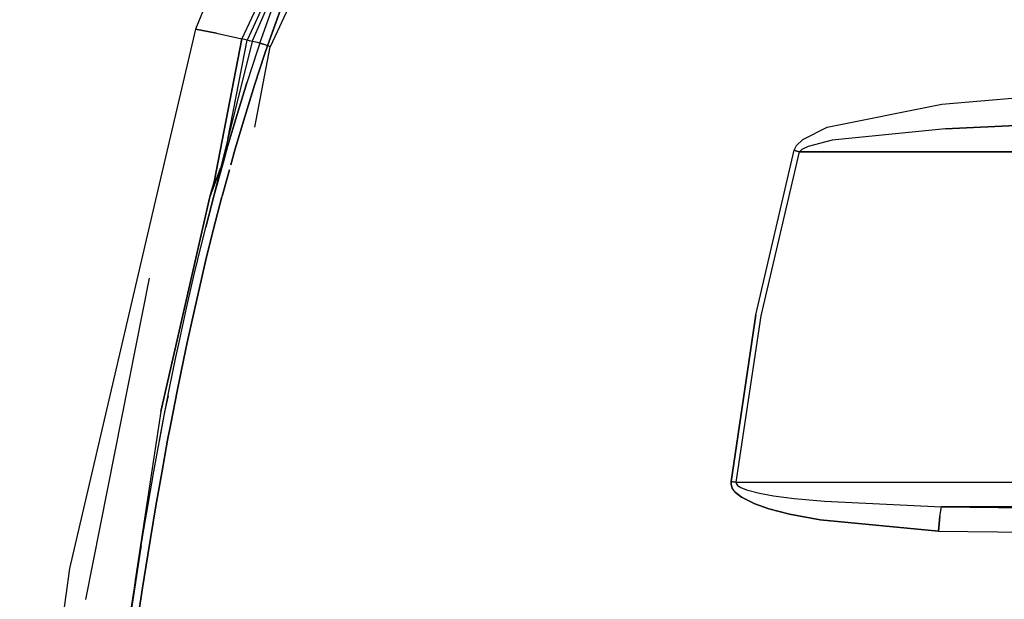
# Model space of a CAD drawing. Units: millimetres. Extents: x 984 to 8545, y -1688 to 1687.
# Drawn here: x 2578 to 2776, y 618 to 735 of the extents above; entities that cross this region are included whole.
import ezdxf

# ---------------------------------------------------------------- set-up
doc = ezdxf.new("R2010")
doc.units = ezdxf.units.MM
doc.layers.add('1', color=7, linetype='CONTINUOUS', true_color=0xffffff)

msp = doc.modelspace()

# ---------------------------------------------------------------- linework, layer by layer
at = {"layer": '1', "color": 18, "linetype": 'CONTINUOUS'}
for p, q in [((2658.058694, 807.003442), (2622.542645, 730.674769)), ((2658.058694, 807.003442), (2622.542645, 730.674769)), ((2647.927142, 782.831662), (2623.565839, 730.433699)), ((2647.927142, 782.831662), (2623.565839, 730.433699)), ((2631.247152, 777.140925), (2613.221121, 732.611085)), ((2649.399145, 774.723243), (2628.239972, 729.102385)), ((2624.616162, 730.182164), (2640.202807, 765.728443)), ((2626.159479, 729.806218), (2630.167761, 741.125682)), ((2626.159479, 729.806218), (2630.167761, 741.125682)), ((2627.684967, 729.312062), (2631.678134, 740.590831)), ((2631.678134, 740.590831), (2627.684967, 729.312062)), ((2613.221121, 732.611085), (2604.48057, 695.223058)), ((2617.444119, 731.805708), (2613.221121, 732.611085)), ((2613.221121, 732.611085), (2617.444119, 731.805708)), ((2617.444119, 731.805708), (2622.542645, 730.674769)), ((2617.444119, 731.805708), (2622.542645, 730.674769)), ((2624.616162, 730.182164), (2615.303552, 692.922423)), ((2616.975543, 701.986986), (2622.542645, 730.674769)), ((2622.542645, 730.674769), (2616.975543, 701.986986)), ((2619.708322, 710.546928), (2623.565839, 730.433699)), ((2619.708322, 710.546928), (2623.565839, 730.433699)), ((2623.050754, 730.555784), (2622.542645, 730.674769)), ((2623.050754, 730.555784), (2622.542645, 730.674769)), ((2623.565839, 730.433699), (2623.050754, 730.555784)), ((2623.565839, 730.433699), (2623.050754, 730.555784)), ((2624.086737, 730.309675), (2623.565839, 730.433699)), ((2624.086737, 730.309675), (2623.565839, 730.433699)), ((2624.616162, 730.182164), (2624.086737, 730.309675)), ((2624.616162, 730.182164), (2624.086737, 730.309675)), ((2625.380456, 729.996904), (2624.616162, 730.182164)), ((2625.380456, 729.996904), (2624.616162, 730.182164)), ((2625.114194, 712.954533), (2628.239972, 729.102385)), ((2626.159479, 729.806218), (2625.380456, 729.996904)), ((2626.159479, 729.806218), (2625.380456, 729.996904)), ((2626.159479, 729.806218), (2625.623077, 728.222206)), ((2626.159479, 729.806218), (2625.623077, 728.222206)), ((2626.159479, 729.806218), (2626.861761, 729.597703)), ((2626.861761, 729.597703), (2626.159479, 729.806218)), ((2627.684967, 729.312062), (2626.861761, 729.597703)), ((2627.684967, 729.312062), (2626.861761, 729.597703)), ((2627.683804, 729.309349), (2626.861761, 729.597703)), ((2627.683804, 729.309349), (2626.861761, 729.597703)), ((2627.683804, 729.309349), (2627.149728, 727.731151)), ((2627.149728, 727.731151), (2627.683804, 729.309349)), ((2627.683804, 729.309349), (2627.684967, 729.312062)), ((2627.683804, 729.309349), (2627.684967, 729.312062)), ((2627.962469, 729.207029), (2627.684967, 729.312062)), ((2627.962469, 729.207029), (2627.684967, 729.312062)), ((2628.239972, 729.102385), (2627.962469, 729.207029)), ((2628.239972, 729.102385), (2627.962469, 729.207029)), ((2628.277954, 729.18455), (2628.232995, 729.06634)), ((2628.277954, 729.18455), (2628.232995, 729.06634)), ((2625.623077, 728.222206), (2623.541034, 721.86523)), ((2625.623077, 728.222206), (2623.541034, 721.86523)), ((2625.075824, 721.397429), (2627.149728, 727.731151)), ((2627.149728, 727.731151), (2625.075824, 721.397429)), ((2621.555884, 715.478023), (2623.541034, 721.86523)), ((2623.541034, 721.86523), (2621.555884, 715.478023)), ((2623.097262, 715.032313), (2625.075824, 721.397429)), ((2625.075824, 721.397429), (2623.097262, 715.032313)), ((2739.962608, 712.955309), (2762.970118, 717.55154)), ((2739.962608, 712.955309), (2762.970118, 717.55154)), ((2762.970118, 717.55154), (2778.602885, 718.943703)), ((2762.970118, 717.55154), (2778.602885, 718.943703)), ((2621.555884, 715.478023), (2619.662588, 709.063298)), ((2619.662588, 709.063298), (2621.555884, 715.478023)), ((2621.210556, 708.63813), (2623.097262, 715.032313)), ((2623.097262, 715.032313), (2621.210556, 708.63813)), ((2763.726273, 712.646025), (2779.242768, 713.362648)), ((2779.242768, 713.362648), (2763.726273, 712.646025)), ((2735.102052, 710.51786), (2739.962608, 712.955309)), ((2735.102052, 710.51786), (2739.962608, 712.955309)), ((2763.726273, 712.646025), (2740.956346, 710.331438)), ((2763.726273, 712.646025), (2740.956346, 710.331438)), ((2733.330842, 708.323421), (2733.83275, 709.294679)), ((2733.330842, 708.323421), (2733.83275, 709.294679)), ((2733.83275, 709.294679), (2735.102052, 710.51786)), ((2733.83275, 709.294679), (2735.102052, 710.51786)), ((2740.956346, 710.331438), (2736.153538, 709.115233)), ((2740.956346, 710.331438), (2736.153538, 709.115233)), ((2618.749466, 705.846053), (2619.662588, 709.063298)), ((2619.662588, 709.063298), (2618.749466, 705.846053)), ((2621.210556, 708.63813), (2620.300146, 705.431349)), ((2620.300146, 705.431349), (2621.210556, 708.63813)), ((2725.655342, 675.343264), (2733.330842, 708.323421)), ((2725.655342, 675.343264), (2733.330842, 708.323421)), ((2726.722719, 675.15374), (2734.399769, 708.022664)), ((2726.722719, 675.15374), (2734.399769, 708.022664)), ((2733.330842, 708.323421), (2733.86298, 708.175755)), ((2733.86298, 708.175755), (2733.330842, 708.323421)), ((2733.86298, 708.175755), (2734.399769, 708.022664)), ((2734.399769, 708.022664), (2733.86298, 708.175755)), ((2734.898189, 708.505968), (2734.399769, 708.022664)), ((2734.898189, 708.505968), (2734.399769, 708.022664)), ((3058.857479, 708.061421), (2734.399769, 708.022664)), ((2734.399769, 708.022664), (3058.857479, 708.061421)), ((2736.153538, 709.115233), (2734.898189, 708.505968)), ((2736.153538, 709.115233), (2734.898189, 708.505968)), ((2616.986008, 699.394896), (2618.749466, 705.846053)), ((2618.749466, 705.846053), (2616.986008, 699.394896)), ((2616.070172, 699.001897), (2618.254922, 704.73178)), ((2618.254922, 704.73178), (2616.070172, 699.001897)), ((2620.028845, 704.439937), (2618.572345, 699.11158)), ((2618.572345, 699.11158), (2620.028845, 704.439937)), ((2616.070172, 699.001897), (2616.975543, 701.986986)), ((2615.303552, 692.922423), (2616.986008, 699.394896)), ((2616.986008, 699.394896), (2615.303552, 692.922423)), ((2616.932135, 699.439079), (2616.737961, 698.929808)), ((2616.932135, 699.439079), (2616.737961, 698.929808)), ((2616.070172, 699.001897), (2606.291699, 655.908791)), ((2606.291699, 655.908791), (2616.070172, 699.001897)), ((2616.737961, 698.929808), (2616.093427, 696.082695)), ((2616.737961, 698.929808), (2616.093427, 696.082695)), ((2616.86431, 692.545314), (2618.541727, 698.999571)), ((2618.541727, 698.999571), (2616.86431, 692.545314)), ((2604.48057, 695.223058), (2587.934487, 624.447922)), ((2613.697061, 686.430571), (2615.303552, 692.922423)), ((2616.86431, 692.545314), (2615.262082, 686.070903)), ((2615.262082, 686.070903), (2616.86431, 692.545314)), ((2612.921527, 683.178444), (2613.697061, 686.430571)), ((2615.262082, 686.070903), (2614.488098, 682.826915)), ((2614.488098, 682.826915), (2615.262082, 686.070903)), ((2603.948432, 682.707543), (2597.043814, 647.898428)), ((2603.948432, 682.707543), (2597.043814, 647.898428)), ((2611.421231, 676.661788), (2612.921527, 683.178444)), ((2612.991678, 676.32615), (2614.488098, 682.826915)), ((2614.488098, 682.826915), (2612.991678, 676.32615)), ((2609.987985, 670.130016), (2611.421231, 676.661788)), ((2611.561533, 669.809493), (2612.991678, 676.32615)), ((2612.991678, 676.32615), (2611.561533, 669.809493)), ((2725.655342, 675.343264), (2720.687041, 641.873989)), ((2720.687041, 641.873989), (2725.655342, 675.343264)), ((2721.733876, 641.757717), (2726.722719, 675.15374)), ((2721.733876, 641.757717), (2726.722719, 675.15374)), ((2609.295004, 666.859286), (2609.987985, 670.130016)), ((2611.561533, 669.809493), (2610.87049, 666.545739)), ((2610.87049, 666.545739), (2611.561533, 669.809493)), ((2607.955164, 660.307748), (2609.295004, 666.859286)), ((2610.87049, 666.545739), (2609.533362, 660.008541)), ((2609.533362, 660.008541), (2610.87049, 666.545739)), ((2606.673653, 653.745358), (2607.955164, 660.307748)), ((2609.533362, 660.008541), (2608.254564, 653.458941)), ((2608.254564, 653.458941), (2609.533362, 660.008541)), ((2607.717775, 659.092318), (2606.990494, 655.880499)), ((2607.717775, 659.092318), (2606.990494, 655.880499)), ((2606.291699, 655.908791), (2601.123798, 622.090314)), ((2606.990494, 655.880499), (2605.963231, 649.96303)), ((2606.990494, 655.880499), (2605.963231, 649.96303)), ((2606.053729, 650.459899), (2606.673653, 653.745358)), ((2607.635997, 650.179684), (2608.254564, 653.458941)), ((2608.254564, 653.458941), (2607.635997, 650.179684)), ((2604.853609, 643.882006), (2606.053729, 650.459899)), ((2607.635997, 650.179684), (2606.437814, 643.613806)), ((2606.437814, 643.613806), (2607.635997, 650.179684)), ((2597.043814, 647.898428), (2591.163359, 618.252176)), ((2597.043814, 647.898428), (2591.163359, 618.252176)), ((2603.703485, 637.295199), (2604.853609, 643.882006)), ((2605.289823, 637.038238), (2606.437814, 643.613806)), ((2606.437814, 643.613806), (2605.289823, 637.038238)), ((2720.696342, 641.316659), (2720.687041, 641.873989)), ((2721.208327, 641.817791), (2720.687041, 641.873989)), ((2720.687041, 641.873989), (2720.696342, 641.316659)), ((2720.687041, 641.873989), (2721.208327, 641.817791)), ((2720.696342, 641.316659), (2720.937801, 640.586859)), ((2720.937801, 640.586859), (2720.696342, 641.316659)), ((2721.603264, 639.693115), (2720.937801, 640.586859)), ((2721.603264, 639.693115), (2720.937801, 640.586859)), ((2721.208327, 641.817791), (2721.733876, 641.757717)), ((2721.733876, 641.757717), (2721.208327, 641.817791)), ((2721.733876, 641.757717), (3040.065991, 641.78446)), ((2721.733876, 641.757717), (3040.065991, 641.78446)), ((2721.733876, 641.757717), (2721.741627, 641.479827)), ((2721.733876, 641.757717), (2721.741627, 641.479827)), ((2721.741627, 641.479827), (2721.978435, 641.116284)), ((2721.741627, 641.479827), (2721.978435, 641.116284)), ((2721.978435, 641.116284), (2722.633433, 640.67135)), ((2721.978435, 641.116284), (2722.633433, 640.67135)), ((2722.633433, 640.67135), (2723.800029, 640.200836)), ((2722.633433, 640.67135), (2723.800029, 640.200836)), ((2723.800029, 640.200836), (2726.421962, 639.532272)), ((2723.800029, 640.200836), (2726.421962, 639.532272)), ((2721.603264, 639.693115), (2722.78575, 638.745886)), ((2722.78575, 638.745886), (2721.603264, 639.693115)), ((2722.78575, 638.745886), (2725.440626, 637.398294)), ((2725.440626, 637.398294), (2722.78575, 638.745886)), ((2726.421962, 639.532272), (2729.207838, 639.04393)), ((2726.421962, 639.532272), (2729.207838, 639.04393)), ((2729.207838, 639.04393), (2733.327354, 638.513729)), ((2729.207838, 639.04393), (2733.327354, 638.513729)), ((2733.327354, 638.513729), (2739.430082, 637.953299)), ((2733.327354, 638.513729), (2739.430082, 637.953299)), ((2602.599483, 630.701028), (2603.703485, 637.295199)), ((2604.187952, 630.454144), (2605.289823, 637.038238)), ((2605.289823, 637.038238), (2604.187952, 630.454144)), ((2728.260609, 636.411532), (2725.440626, 637.398294)), ((2725.440626, 637.398294), (2728.260609, 636.411532)), ((2732.427409, 635.338342), (2728.260609, 636.411532)), ((2728.260609, 636.411532), (2732.427409, 635.338342)), ((2739.430082, 637.953299), (2762.922447, 636.849102)), ((2739.430082, 637.953299), (2762.922447, 636.849102)), ((2762.553089, 634.846899), (2762.922447, 636.849102)), ((2762.553089, 634.846899), (2762.922447, 636.849102)), ((2762.922447, 636.849102), (3039.961346, 636.846777)), ((2955.44015, 634.109347), (2762.922447, 636.849102)), ((3039.961346, 636.846777), (2762.922447, 636.849102)), ((2762.922447, 636.849102), (2955.44015, 634.109347)), ((2732.427409, 635.338342), (2738.594862, 634.20159)), ((2738.594862, 634.20159), (2732.427409, 635.338342)), ((2762.281013, 631.962579), (2738.594862, 634.20159)), ((2738.594862, 634.20159), (2762.281013, 631.962579)), ((2762.281013, 631.962579), (2762.553089, 634.846899)), ((2762.553089, 634.846899), (2762.281013, 631.962579)), ((2602.063857, 627.40123), (2602.599483, 630.701028)), ((2603.653101, 627.159384), (2604.187952, 630.454144)), ((2604.187952, 630.454144), (2603.653101, 627.159384)), ((2762.281013, 631.962579), (2955.317289, 629.137558)), ((2762.281013, 631.962579), (2955.317289, 629.137558)), ((2602.322562, 628.994543), (2601.123798, 622.090314)), ((2602.322562, 628.994543), (2601.123798, 622.090314)), ((2589.866733, 550.942332), (2602.063857, 627.40123)), ((2602.063857, 627.40123), (2601.022254, 620.797369)), ((2601.022254, 620.797369), (2602.063857, 627.40123)), ((2603.653101, 627.159384), (2602.612854, 620.56405)), ((2602.612854, 620.56405), (2603.653101, 627.159384)), ((2587.934487, 624.447922), (2577.949244, 551.786079)), ((2601.022254, 620.797369), (2600.017082, 614.188083)), ((2600.017082, 614.188083), (2601.022254, 620.797369)), ((2601.123798, 622.090314), (2600.621503, 618.287833)), ((2601.123798, 622.090314), (2600.70987, 618.841287)), ((2601.123798, 622.090314), (2600.70987, 618.841287)), ((2602.612854, 620.56405), (2601.609233, 613.962903)), ((2601.609233, 613.962903), (2602.612854, 620.56405))]:
    msp.add_line(p, q, dxfattribs=at)

doc.saveas('drawing.dxf')
